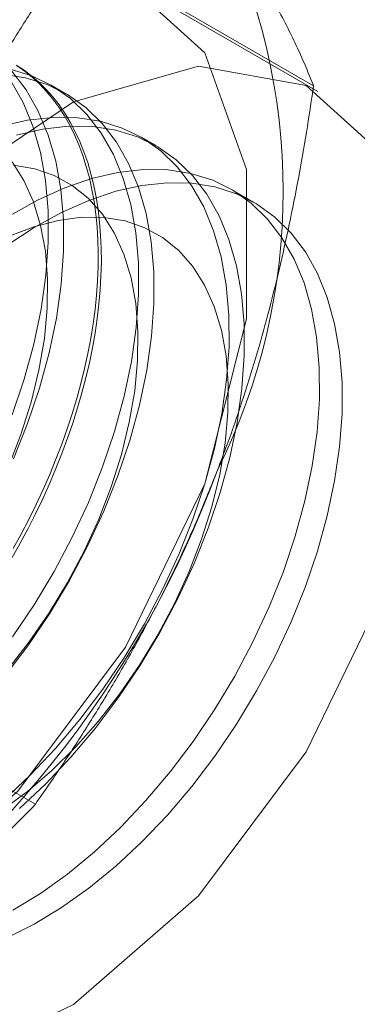
# Model space of a CAD drawing. Units: millimetres. Extents: x -31 to 4169, y 73 to 3051.
# Drawn here: x 3792 to 3794, y 1860 to 1866 of the extents above; entities that cross this region are included whole.
import ezdxf

# ---------------------------------------------------------------- set-up
doc = ezdxf.new("R2010")
doc.units = ezdxf.units.MM
doc.header["$LTSCALE"] = 2

msp = doc.modelspace()

# ---------------------------------------------------------------- linework, layer by layer
at = {"color": 7, "linetype": 'Continuous', "lineweight": 18}
for p, q in [((3793.4888, 1865.768), (3792.0849, 1866.5785)), ((3793.5145, 1865.735), (3792.4539, 1866.3473)), ((3792.0354, 1865.7229), (3791.9457, 1865.7747)), ((3792.5657, 1865.4168), (3792.476, 1865.4686)), ((3793.1396, 1865.0855), (3793.0064, 1865.1624)), ((3791.8558, 1861.5592), (3790.4519, 1862.3696))]:
    msp.add_line(p, q, dxfattribs=at)
at = {"color": 7, "linetype": 'Continuous', "lineweight": 18, "flags": 128}
for points in [[(3788.5309, 1862.206), (3788.6554, 1863.1396), (3789.0155, 1864.1157), (3789.5721, 1865.0287), (3790.2649, 1865.7796), (3791.0188, 1866.2869), (3791.7522, 1866.4958), (3792.3855, 1866.3836), (3792.8501, 1865.9625), (3793.0958, 1865.278), (3793.0958, 1864.4045), (3792.8501, 1863.4364), (3792.3855, 1862.4788), (3791.7522, 1861.6354), (3791.0188, 1860.9975), (3790.2649, 1860.6344), (3789.5721, 1860.5854), (3789.0155, 1860.8558), (3788.6554, 1861.4162), (3788.5309, 1862.206)], [(3789.5916, 1861.5937), (3789.7161, 1862.5273), (3790.0762, 1863.5034), (3790.6327, 1864.4164), (3791.3255, 1865.1672), (3792.0795, 1865.6746), (3792.8128, 1865.8835), (3793.4461, 1865.7713), (3793.9108, 1865.3502), (3794.1564, 1864.6657), (3794.1564, 1863.7921), (3793.9108, 1862.8241), (3793.4461, 1861.8665), (3792.8128, 1861.023), (3792.0795, 1860.3852), (3791.3255, 1860.0221), (3790.6327, 1859.9731), (3790.0762, 1860.2435), (3789.7161, 1860.8039), (3789.5916, 1861.5937)], [(3791.7221, 1862.54), (3791.8488, 1862.7278), (3791.9658, 1862.9228), (3792.0724, 1863.1236), (3792.1675, 1863.3284), (3792.2505, 1863.5355), (3792.3206, 1863.7432), (3792.3772, 1863.9499), (3792.4198, 1864.1537), (3792.4482, 1864.353), (3792.4621, 1864.5461), (3792.4613, 1864.7315), (3792.4459, 1864.9076), (3792.416, 1865.0729), (3792.3719, 1865.2261), (3792.3138, 1865.3659), (3792.2424, 1865.4911), (3792.1581, 1865.6008), (3792.0617, 1865.694), (3791.954, 1865.7698), (3791.8359, 1865.8278), (3791.7083, 1865.8674)], [(3791.7436, 1865.891), (3791.7907, 1865.86), (3791.8358, 1865.8257), (3791.8788, 1865.7883), (3791.9197, 1865.7477), (3791.9584, 1865.7041), (3791.9948, 1865.6574), (3792.0289, 1865.6079), (3792.0606, 1865.5555), (3792.0899, 1865.5003), (3792.1168, 1865.4424), (3792.1412, 1865.382), (3792.163, 1865.319), (3792.1823, 1865.2536), (3792.1989, 1865.1859), (3792.2129, 1865.1161), (3792.2243, 1865.0441), (3792.2331, 1864.9701), (3792.2391, 1864.8942), (3792.2425, 1864.8166), (3792.2431, 1864.7373), (3792.2411, 1864.6565), (3792.2364, 1864.5743), (3792.229, 1864.4909), (3792.219, 1864.4063), (3792.2063, 1864.3206), (3792.1909, 1864.2341), (3792.1729, 1864.1468), (3792.1524, 1864.0589), (3792.1293, 1863.9705), (3792.1037, 1863.8818), (3792.0756, 1863.7928), (3792.045, 1863.7037), (3792.0121, 1863.6147), (3791.9768, 1863.5259), (3791.9393, 1863.4374), (3791.8995, 1863.3493), (3791.8576, 1863.2619), (3791.8135, 1863.1752), (3791.7674, 1863.0893), (3791.7194, 1863.0044)], [(3791.7495, 1865.8863), (3791.7955, 1865.8536), (3791.8396, 1865.8178), (3791.8816, 1865.7788), (3791.9213, 1865.7366), (3791.9589, 1865.6915), (3791.9942, 1865.6434), (3792.0271, 1865.5924), (3792.0576, 1865.5386), (3792.0857, 1865.4821), (3792.1113, 1865.4229), (3792.1344, 1865.3612), (3792.155, 1865.297), (3792.1729, 1865.2304), (3792.1883, 1865.1616), (3792.201, 1865.0907), (3792.2111, 1865.0177), (3792.2185, 1864.9427), (3792.2232, 1864.866), (3792.2252, 1864.7875), (3792.2245, 1864.7075), (3792.2212, 1864.626), (3792.2151, 1864.5431), (3792.2064, 1864.4591), (3792.195, 1864.3739), (3792.181, 1864.2878), (3792.1643, 1864.2009), (3792.145, 1864.1133), (3792.1232, 1864.0251), (3792.0988, 1863.9365), (3792.072, 1863.8477), (3792.0427, 1863.7586), (3792.0109, 1863.6696), (3791.9768, 1863.5806), (3791.9404, 1863.492), (3791.9017, 1863.4037), (3791.8608, 1863.3159), (3791.8178, 1863.2288), (3791.7728, 1863.1425), (3791.7257, 1863.0571)], [(3791.6767, 1862.3093), (3791.8118, 1862.4882), (3791.9384, 1862.676), (3792.0555, 1862.8711), (3792.1621, 1863.0718), (3792.2572, 1863.2766), (3792.3402, 1863.4837), (3792.4102, 1863.6915), (3792.4668, 1863.8981), (3792.5095, 1864.1019), (3792.5379, 1864.3012), (3792.5518, 1864.4943), (3792.551, 1864.6797), (3792.5356, 1864.8558), (3792.5057, 1865.0211), (3792.4615, 1865.1743), (3792.4035, 1865.3141), (3792.332, 1865.4394), (3792.2478, 1865.549), (3792.1514, 1865.6422), (3792.0437, 1865.7181), (3791.9256, 1865.7761), (3791.798, 1865.8157), (3791.662, 1865.8366)], [(3791.7269, 1863.5828), (3791.8098, 1863.7899), (3791.8799, 1863.9976), (3791.9365, 1864.2043), (3791.9792, 1864.4081), (3792.0076, 1864.6074), (3792.0214, 1864.8005), (3792.0207, 1864.9859), (3792.0053, 1865.1619), (3791.9754, 1865.3273), (3791.9312, 1865.4805), (3791.8732, 1865.6203), (3791.8017, 1865.7455), (3791.7174, 1865.8552)], [(3791.7202, 1863.8417), (3791.7902, 1864.0494), (3791.8468, 1864.256), (3791.8895, 1864.4598), (3791.9179, 1864.6591), (3791.9318, 1864.8523), (3791.931, 1865.0376), (3791.9156, 1865.2137), (3791.8857, 1865.379), (3791.8415, 1865.5322), (3791.7835, 1865.672), (3791.712, 1865.7973)], [(3791.6724, 1861.5858), (3791.8261, 1861.7296), (3791.9748, 1861.8864), (3792.1173, 1862.055), (3792.2525, 1862.2339), (3792.3791, 1862.4216), (3792.4962, 1862.6167), (3792.6027, 1862.8175), (3792.6979, 1863.0222), (3792.7808, 1863.2294), (3792.8509, 1863.4371), (3792.9075, 1863.6437), (3792.9502, 1863.8475), (3792.9786, 1864.0468), (3792.9924, 1864.24), (3792.9917, 1864.4253), (3792.9763, 1864.6014), (3792.9464, 1864.7667), (3792.9022, 1864.9199), (3792.8442, 1865.0597), (3792.7727, 1865.185), (3792.6884, 1865.2946), (3792.592, 1865.3878), (3792.4843, 1865.4637), (3792.3662, 1865.5217), (3792.2386, 1865.5613), (3792.1027, 1865.5822), (3791.9594, 1865.5842), (3791.8101, 1865.5673), (3791.656, 1865.5317)], [(3791.7621, 1861.5341), (3791.9158, 1861.6778), (3792.0645, 1861.8346), (3792.207, 1862.0032), (3792.3421, 1862.1821), (3792.4688, 1862.3699), (3792.5858, 1862.5649), (3792.6924, 1862.7657), (3792.7875, 1862.9705), (3792.8705, 1863.1776), (3792.9406, 1863.3853), (3792.9972, 1863.5919), (3793.0398, 1863.7958), (3793.0682, 1863.995), (3793.0821, 1864.1882), (3793.0813, 1864.3736), (3793.0659, 1864.5496), (3793.036, 1864.715), (3792.9919, 1864.8682), (3792.9338, 1865.008), (3792.8624, 1865.1332), (3792.7781, 1865.2429), (3792.6817, 1865.336), (3792.574, 1865.4119), (3792.4559, 1865.4699), (3792.3283, 1865.5095), (3792.1923, 1865.5304), (3792.0491, 1865.5324), (3791.8998, 1865.5155), (3791.7457, 1865.4799)], [(3791.6937, 1862.3497), (3791.8196, 1862.5103), (3791.9373, 1862.6804), (3792.0453, 1862.8582), (3792.1427, 1863.0419), (3792.2284, 1863.2296), (3792.3016, 1863.4193), (3792.3615, 1863.6092), (3792.4074, 1863.7972), (3792.439, 1863.9814), (3792.4559, 1864.16), (3792.4579, 1864.3311), (3792.445, 1864.493), (3792.4173, 1864.644), (3792.3752, 1864.7825), (3792.319, 1864.9072), (3792.2493, 1865.0167), (3792.1668, 1865.1099), (3792.0725, 1865.1859), (3791.9672, 1865.2439), (3791.852, 1865.2832), (3791.7282, 1865.3036)], [(3791.6981, 1863.5357), (3791.7713, 1863.7255), (3791.8311, 1863.9153), (3791.8771, 1864.1033), (3791.9087, 1864.2876), (3791.9256, 1864.4662), (3791.9276, 1864.6373), (3791.9147, 1864.7992), (3791.887, 1864.9501), (3791.8448, 1865.0887), (3791.7886, 1865.2133), (3791.719, 1865.3228)], [(3791.7247, 1860.9379), (3791.8855, 1861.0359), (3792.0453, 1861.1501), (3792.2027, 1861.2797), (3792.3564, 1861.4234), (3792.5051, 1861.5803), (3792.6477, 1861.7488), (3792.7828, 1861.9277), (3792.9094, 1862.1155), (3793.0265, 1862.3105), (3793.1331, 1862.5113), (3793.2282, 1862.7161), (3793.3112, 1862.9232), (3793.3812, 1863.1309), (3793.4378, 1863.3376), (3793.4805, 1863.5414), (3793.5089, 1863.7407), (3793.5228, 1863.9338), (3793.522, 1864.1192), (3793.5066, 1864.2953), (3793.4767, 1864.4606), (3793.4325, 1864.6138), (3793.3745, 1864.7536), (3793.303, 1864.8788), (3793.2188, 1864.9885), (3793.1224, 1865.0816), (3793.0147, 1865.1575), (3792.8965, 1865.2155), (3792.769, 1865.2551), (3792.633, 1865.276), (3792.4898, 1865.278), (3792.3405, 1865.2612), (3792.1863, 1865.2255), (3792.0286, 1865.1714), (3791.8686, 1865.0993), (3791.7078, 1865.0097)], [(3791.6889, 1864.8326), (3791.8494, 1864.938), (3792.0103, 1865.0266), (3792.1702, 1865.0978), (3792.3277, 1865.1509), (3792.4817, 1865.1856), (3792.6307, 1865.2015), (3792.7736, 1865.1985), (3792.9091, 1865.1766), (3793.0362, 1865.136), (3793.1538, 1865.0771), (3793.261, 1865.0003), (3793.3567, 1864.9062), (3793.4403, 1864.7957), (3793.5111, 1864.6697), (3793.5684, 1864.5291), (3793.6118, 1864.3753), (3793.641, 1864.2093), (3793.6556, 1864.0327), (3793.6556, 1863.8469), (3793.641, 1863.6534), (3793.6118, 1863.4538), (3793.5684, 1863.2498), (3793.5111, 1863.0431), (3793.4403, 1862.8354), (3793.3567, 1862.6283), (3793.261, 1862.4237), (3793.1538, 1862.2232), (3793.0362, 1862.0285), (3792.9091, 1861.8412), (3792.7736, 1861.6628), (3792.6307, 1861.4948), (3792.4817, 1861.3386), (3792.3277, 1861.1956), (3792.1702, 1861.0668), (3792.0103, 1860.9534), (3791.8494, 1860.8563), (3791.6889, 1860.7763)], [(3791.6635, 1861.5265), (3791.8093, 1861.6341), (3791.9523, 1861.757), (3792.091, 1861.8939), (3792.224, 1862.0435), (3792.35, 1862.2042), (3792.4676, 1862.3743), (3792.5756, 1862.5521), (3792.673, 1862.7358), (3792.7588, 1862.9234), (3792.8319, 1863.1132), (3792.8918, 1863.303), (3792.9378, 1863.491), (3792.9694, 1863.6753), (3792.9862, 1863.8539), (3792.9882, 1864.025), (3792.9753, 1864.1869), (3792.9477, 1864.3378), (3792.9055, 1864.4764), (3792.8493, 1864.601), (3792.7796, 1864.7105), (3792.6972, 1864.8037), (3792.6028, 1864.8797), (3792.4975, 1864.9377), (3792.3823, 1864.9771), (3792.2585, 1864.9974), (3792.1272, 1864.9986), (3791.9899, 1864.9805), (3791.8479, 1864.9434), (3791.7027, 1864.8876)]]:
    msp.add_lwpolyline(points, dxfattribs=at)
at = {"color": 7, "linetype": 'Continuous', "lineweight": 18}
for centre, radius, start, end in [((3789.6586, 1865.1508), 3.6519, 333.43642, 26.56358), ((3787.1687, 1865.6369), 6.134, 302.62208, 339.78878)]:
    msp.add_arc(centre, radius, start, end, dxfattribs=at)
for points, knots in [([(3793.4888, 1865.768), (3793.4744, 1865.8041), (3793.4456, 1865.8764), (3793.3949, 1865.9899), (3793.3379, 1866.1078), (3793.2731, 1866.2311), (3793.2001, 1866.3601), (3793.1179, 1866.4954), (3793.0273, 1866.6361), (3792.9591, 1866.7347), (3792.925, 1866.7839)], [0, 0, 0, 0, 0.123627, 0.247252, 0.371298, 0.49534, 0.621101, 0.746858, 0.87343, 1, 1, 1, 1]), ([(3791.0158, 1864.6199), (3791.0354, 1864.6696), (3791.0872, 1864.8009), (3791.1774, 1865.0099), (3791.2879, 1865.2462), (3791.4054, 1865.478), (3791.5297, 1865.7062), (3791.6604, 1865.9304), (3791.7971, 1866.1509), (3791.9383, 1866.3673), (3792.036, 1866.5081), (3792.0849, 1866.5785)], [0, 0, 0, 0, 0.070004, 0.184894, 0.299785, 0.415301, 0.530821, 0.647921, 0.765024, 0.882511, 1, 1, 1, 1]), ([(3792.925, 1863.5178), (3792.944, 1863.5678), (3792.9944, 1863.6999), (3793.0697, 1863.9175), (3793.1495, 1864.1716), (3793.2219, 1864.4293), (3793.2878, 1864.6913), (3793.3471, 1864.9567), (3793.4002, 1865.2255), (3793.4479, 1865.4959), (3793.4752, 1865.6773), (3793.4888, 1865.768)], [0, 0, 0, 0, 0.070004, 0.184894, 0.299785, 0.415301, 0.530821, 0.647921, 0.765024, 0.882511, 1, 1, 1, 1]), ([(3791.8558, 1861.5592), (3791.9072, 1861.6332), (3792.01, 1861.7814), (3792.1586, 1862.01), (3792.3023, 1862.2438), (3792.4409, 1862.4845), (3792.5733, 1862.7321), (3792.699, 1862.9874), (3792.8174, 1863.2488), (3792.8891, 1863.4281), (3792.925, 1863.5178)], [0, 0, 0, 0, 0.123627, 0.247252, 0.371298, 0.49534, 0.621101, 0.746858, 0.87343, 1, 1, 1, 1]), ([(3790.4755, 1860.4706), (3790.5486, 1860.5139), (3790.695, 1860.6007), (3790.8948, 1860.7335), (3791.0794, 1860.8661), (3791.2491, 1860.998), (3791.4114, 1861.1336), (3791.5665, 1861.2726), (3791.7153, 1861.4145), (3791.809, 1861.5109), (3791.8558, 1861.5592)], [0, 0, 0, 0, 0.134059, 0.268388, 0.389704, 0.511066, 0.632394, 0.754915, 0.877467, 1, 1, 1, 1])]:
    msp.add_open_spline(points, degree=3, knots=knots, dxfattribs=at)

doc.saveas('drawing.dxf')
